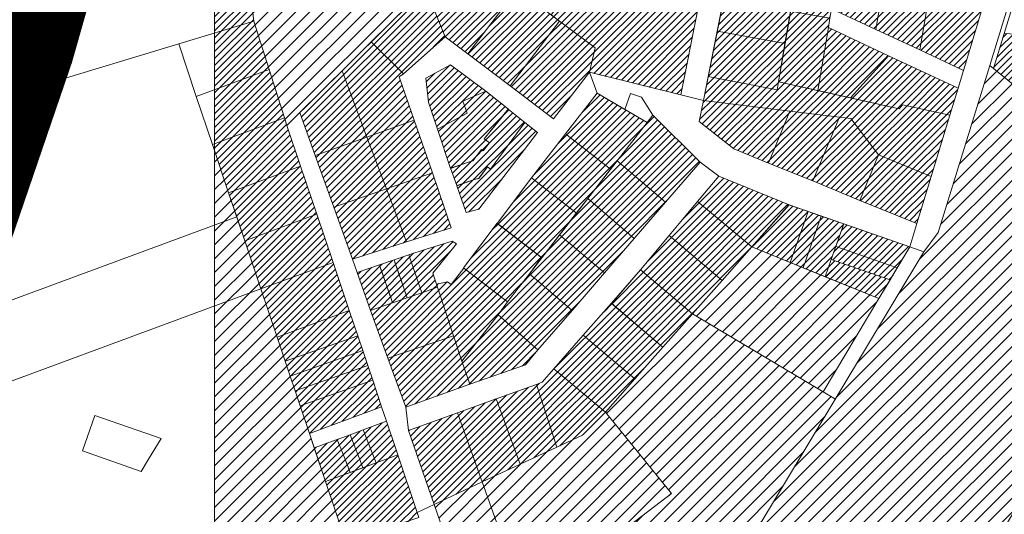
# Model space of a CAD drawing. Units: millimetres. Extents: x 1331 to 38040, y -5065 to 26310.
# Drawn here: x 14021 to 14660, y 17250 to 17571 of the extents above; entities that cross this region are included whole.
import ezdxf

# ---------------------------------------------------------------- set-up
doc = ezdxf.new("R2010")
doc.units = ezdxf.units.MM
doc.linetypes.add('PHANTOMX2', pattern=[40, 20, -4, 4, -4, 4, -4])
doc.layers.get('0').update_dxf_attribs({"lineweight": 5})
for name, color, linetype, lineweight in [('01_planeeritava ala piir', 230, 'Continuous', 9), ('2006_VALD', 7, 'Continuous', 5), ('Level 1', 24, 'Continuous', 0), ('OPT_uus-sein', 7, 'Continuous', 5), ('peetri kontakt', 7, 'Continuous', 0)]:
    doc.layers.add(name, color=color, linetype=linetype, lineweight=lineweight)
doc.layers.add('VALLA PIIR', color=1, linetype='Continuous', lineweight=5, plot=False)
picture_1 = doc.add_image_def('image2.png', size_in_pixel=(1522, 834))

msp = doc.modelspace()

# ---------------------------------------------------------------- hatches: boundary and pattern name
at = {"layer": 'peetri kontakt', "linetype": 'Continuous', "lineweight": 15}
h = msp.add_hatch(dxfattribs=at)
h.set_pattern_fill('ANSI31', color=50, style=0)
h.paths.add_polyline_path([(14645.16, 17577.11), (14612.07, 17592.6), (14605.14, 17551.68), (14633.43, 17538.44)])
h.paths.add_polyline_path([(14612.07, 17592.6), (14583.4, 17606.02), (14576.47, 17565.1), (14605.14, 17551.68)])
h.paths.add_polyline_path([(14583.4, 17606.02), (14554.74, 17619.44), (14547.81, 17578.51), (14576.47, 17565.1)])
h.paths.add_polyline_path([(14554.74, 17619.44), (14530.45, 17630.8), (14522.84, 17586.47), (14521.2, 17576.91), (14546.77, 17572.37), (14547.81, 17578.51)])
h.paths.add_polyline_path([(14545.73, 17566.24), (14538.8, 17525.29), (14560.11, 17520.5), (14584.76, 17547.97)])
h.paths.add_polyline_path([(14545.73, 17566.24), (14546.77, 17572.37), (14521.2, 17576.91), (14517.59, 17555.83), (14513.33, 17531.01), (14538.8, 17525.29)])
h.paths.add_polyline_path([(14517.55, 17555.84), (14473.56, 17563.88), (14472.8, 17560.07), (14467.72, 17534.49), (14512.44, 17525.81), (14513.33, 17531), (14513.29, 17531.01)])
h.paths.add_polyline_path([(14521.16, 17576.92), (14522.8, 17586.47), (14522.8, 17586.48), (14479.62, 17594.39), (14478.84, 17590.47), (14473.56, 17563.88), (14517.55, 17555.84), (14517.55, 17555.84)])
h.paths.add_polyline_path([(14530.41, 17630.84), (14521.54, 17634.99), (14482.53, 17609.08), (14479.62, 17594.39), (14522.8, 17586.48)])
h.paths.add_polyline_path([(14521.54, 17634.99), (14482.33, 17653.34), (14465.37, 17617.12), (14482.53, 17609.08)])
h.paths.add_polyline_path([(14482.33, 17653.34), (14460.12, 17663.74), (14454.69, 17666.24), (14437.75, 17630.05), (14465.37, 17617.12)])
h.paths.add_polyline_path([(14454.69, 17666.24), (14426.98, 17678.99), (14410.12, 17642.98), (14437.75, 17630.05)])
h.paths.add_polyline_path([(14426.98, 17678.99), (14386.91, 17697.42), (14389.63, 17652.57), (14410.12, 17642.98)])
h = msp.add_hatch(dxfattribs=at)
h.set_pattern_fill('ANSI31', color=50, style=0)
h.paths.add_polyline_path([(14162.04, 17662.34), (14147.17, 17664.21), (14147.17, 17562.68), (14172.7, 17570.41)])
h.paths.add_polyline_path([(14172.7, 17570.41), (14147.17, 17562.68), (14147.17, 17525.86), (14182.65, 17538.94)])
h.paths.add_polyline_path([(14182.65, 17538.94), (14147.17, 17525.86), (14147.17, 17490.7), (14192.59, 17507.48)])
h.paths.add_polyline_path([(14194.16, 17502.5), (14194.16, 17502.5), (14192.59, 17507.48), (14147.17, 17490.7), (14147.17, 17486.17), (14156.31, 17458.91), (14203.03, 17476.17)])
h.paths.add_polyline_path([(14203.03, 17476.17), (14156.31, 17458.91), (14166.8, 17427.61), (14213.56, 17444.89)])
h.paths.add_polyline_path([(14213.56, 17444.89), (14166.8, 17427.61), (14177.28, 17396.33), (14224.09, 17413.62)])
h.paths.add_polyline_path([(14224.09, 17413.62), (14177.28, 17396.33), (14187.77, 17365.03), (14234.61, 17382.34)])
h = msp.add_hatch(dxfattribs=at)
h.set_pattern_fill('ANSI31', color=50, scale=2, style=0)
h.paths.add_polyline_path([(14284.06, 17591.94), (14298.86, 17606.64), (14166.21, 17660.64), (14166.21, 17660.64), (14202.18, 17646), (14190.36, 17650.82), (14183.96, 17653.42), (14166.21, 17660.64), (14202.18, 17646), (14202.18, 17646), (14166.21, 17660.64), (14162.04, 17662.34), (14172.7, 17570.41), (14182.65, 17538.94), (14192.59, 17507.48), (14194.16, 17502.51), (14202.64, 17510.94), (14230.08, 17538.24), (14230.08, 17538.24), (14248.93, 17556.97)])
h = msp.add_hatch(dxfattribs=at)
h.set_pattern_fill('ANSI31', color=50, style=0)
h.set_pattern_definition([(45, (240.6836, 122.9286), (-2.24506403, 2.24506403), [])])
h.paths.add_polyline_path([(14368.92, 17640.94), (14349, 17657.4), (14309.58, 17617.28), (14284.06, 17591.94), (14296.98, 17560.34), (14311.73, 17549.25), (14343.74, 17591.31), (14332.87, 17599.59)])
at = {"layer": 'peetri kontakt', "linetype": 'Continuous', "lineweight": 15, "true_color": 0xed1f24}
h = msp.add_hatch(dxfattribs=at)
h.set_pattern_fill('ANSI31', color=240, style=0)
h.paths.add_polyline_path([(14461.07, 17578.01), (14417.04, 17587.29), (14386.06, 17601.79), (14365.82, 17574.48), (14371.19, 17570.39), (14394.35, 17553.13), (14390.66, 17537.17), (14450.03, 17522.45)])
at = {"layer": 'peetri kontakt', "linetype": 'Continuous', "lineweight": 15}
h = msp.add_hatch(dxfattribs=at)
h.set_pattern_fill('ANSI31', color=50, style=0)
h.set_pattern_definition([(45, (433.1872, -6.8587), (-2.24506403, 2.24506403), [])])
h.paths.add_polyline_path([(14296.98, 17560.34), (14284.06, 17591.94), (14248.93, 17556.97), (14230.08, 17538.24), (14202.64, 17510.94), (14236.71, 17415.61), (14300.82, 17436.14), (14267.13, 17534.21)])
h = msp.add_hatch(dxfattribs=at)
h.set_pattern_fill('ANSI31', color=50, style=0)
h.paths.add_polyline_path([(14394.35, 17553.13), (14371.19, 17570.39), (14339.09, 17528.28), (14367.2, 17506.99), (14390.66, 17537.17)])
h.paths.add_polyline_path([(14371.19, 17570.39), (14365.82, 17574.48), (14343.74, 17591.31), (14311.73, 17549.25), (14339.2, 17528.43)])
h = msp.add_hatch(dxfattribs=at)
h.set_pattern_fill('ANSI31', color=50, style=0)
h.paths.add_polyline_path([(14705.14, 17548.55), (14700.13, 17552.62), (14670.65, 17561.76), (14659.93, 17562.44), (14653.03, 17539.6), (14679.6, 17517.97)])
h.paths.add_polyline_path([(14705.14, 17548.55), (14679.6, 17517.97), (14704.57, 17497.65), (14730.13, 17528.26)])
h.paths.add_polyline_path([(14730.13, 17528.26), (14704.57, 17497.65), (14729.39, 17477.46), (14754.98, 17508.09)])
h.paths.add_polyline_path([(14780.13, 17487.67), (14754.98, 17508.09), (14729.39, 17477.46), (14754.55, 17457.03)])
h.paths.add_polyline_path([(14804.67, 17467.75), (14780.13, 17487.67), (14754.55, 17457.03), (14778.8, 17437.25)])
h = msp.add_hatch(dxfattribs=at)
h.set_pattern_fill('ANSI31', color=72, style=0)
h.paths.add_polyline_path([(14629.91, 17526.83), (14584.76, 17547.97), (14560.11, 17520.5), (14591.77, 17513.38), (14593.9, 17516.02), (14624.64, 17509.33)])
h = msp.add_hatch(dxfattribs=at)
h.set_pattern_fill('ANSI31', color=50, scale=2, style=0)
h.paths.add_polyline_path([(15012.83, 17244.2), (15004.15, 17251.27), (14937.61, 17305.59), (14909.95, 17328.68), (14882.22, 17351.82), (14851.71, 17377.26), (14817.51, 17405.76), (14778.8, 17437.25), (14541.5, 17045.45), (14646.14, 16961.35)])
h.paths.add_polyline_path([(14778.8, 17437.25), (14704.57, 17497.65), (14704.57, 17497.65), (14729.39, 17477.46), (14754.98, 17508.09), (14730.13, 17528.26), (14704.57, 17497.65), (14729.39, 17477.46), (14729.39, 17477.46), (14704.57, 17497.65), (14679.6, 17517.97), (14653.02, 17539.59), (14650.67, 17541.51), (14617.05, 17433.1), (14607.82, 17420.45), (14386.99, 17052.93), (14434.41, 16954.36), (14193.32, 16927.28), (14083.65, 16914.95), (14084.75, 16909.98), (14091.81, 16878.4), (14091.81, 16878.4), (14095.09, 16863.8), (14095.1, 16863.76), (14284.41, 16889.54), (14284.41, 16889.54), (14256.67, 16885.76), (14265, 16824.58), (14292.52, 16829.96), (14284.41, 16889.54), (14256.67, 16885.76), (14256.67, 16885.76), (14284.41, 16889.54), (14342.87, 16897.5), (14342.87, 16897.5), (14313.15, 16893.45), (14321.03, 16835.53), (14350.53, 16841.29), (14342.87, 16897.5), (14313.15, 16893.45), (14313.15, 16893.45), (14342.87, 16897.5), (14373.59, 16901.68), (14461.69, 16913.68)])
h = msp.add_hatch(dxfattribs=at)
h.set_pattern_fill('ANSI31', color=150, style=0)
h.paths.add_polyline_path([(14323.31, 17524.86), (14300.44, 17542.13), (14284.25, 17533.34), (14286.15, 17517.85), (14291.85, 17500.18), (14311.13, 17510.7), (14308.43, 17518.52)])
h = msp.add_hatch(dxfattribs=at)
h.set_pattern_fill('ANSI31', color=230, style=0)
h.paths.add_polyline_path([(14593.9, 17516.01), (14591.79, 17513.37), (14560.1, 17520.49), (14538.8, 17525.28), (14513.33, 17531), (14512.44, 17525.81), (14467.72, 17534.49), (14464.6, 17518.84), (14520.79, 17511.98), (14553, 17508.04), (14560.36, 17507.14), (14578.3, 17483.58), (14612.54, 17469.48), (14624.65, 17509.33)])
h = msp.add_hatch(dxfattribs=at)
h.set_pattern_fill('ANSI31', color=50, style=0)
h.paths.add_polyline_path([(14337.92, 17513.19), (14323.31, 17524.86), (14308.43, 17518.52), (14311.13, 17510.7), (14291.85, 17500.18), (14300.46, 17474.77), (14312.04, 17478.74), (14314.96, 17479.61), (14320.56, 17486.93), (14321.61, 17486.12), (14325.65, 17491.42), (14322.27, 17494)], flags=17)
h.paths.add_polyline_path([(14348.74, 17504.55), (14337.93, 17513.18), (14323.31, 17524.86), (14308.43, 17518.52), (14311.13, 17510.7), (14291.85, 17500.18), (14300.47, 17474.75), (14304.49, 17463.47), (14315.93, 17467.41), (14318.83, 17468.25), (14324.48, 17475.62), (14326.34, 17474.18)])
h.paths.add_polyline_path([(14356.92, 17498.08), (14348.74, 17504.55), (14326.34, 17474.18), (14324.48, 17475.62), (14318.83, 17468.25), (14315.93, 17467.41), (14304.49, 17463.47), (14310.63, 17446.03), (14318.76, 17448.13)])
h = msp.add_hatch(dxfattribs=at)
h.set_pattern_fill('ANSI31', color=50, style=0)
h.paths.add_polyline_path([(14337.92, 17513.19), (14323.31, 17524.86), (14308.43, 17518.52), (14311.13, 17510.7), (14291.85, 17500.18), (14300.46, 17474.77), (14312.04, 17478.74), (14314.96, 17479.61), (14320.56, 17486.93), (14321.61, 17486.12), (14325.65, 17491.42), (14322.27, 17494)])
h = msp.add_hatch(dxfattribs=at)
h.set_pattern_fill('ANSI31', color=50, style=0)
h.paths.add_polyline_path([(14431.68, 17509.28), (14428, 17504.59), (14408.61, 17479.68), (14439.92, 17452.67), (14462.51, 17478.81)])
h.paths.add_polyline_path([(14395.63, 17523.71), (14375.02, 17497.11), (14404.33, 17474.19), (14408.61, 17479.68), (14428, 17504.59)])
h.paths.add_polyline_path([(14408.61, 17479.68), (14389.47, 17455.07), (14389.48, 17455.07), (14404.33, 17474.19), (14375.02, 17497.11), (14353, 17468.68), (14382.07, 17445.57), (14389.45, 17455.09), (14389.47, 17455.07), (14404.34, 17474.19), (14404.33, 17474.19), (14389.48, 17455.07), (14419.61, 17429.19), (14439.92, 17452.67)])
h.paths.add_polyline_path([(14389.47, 17455.05), (14382.09, 17445.55), (14371.19, 17431.55), (14400.34, 17406.77), (14419.57, 17429.19)])
h.paths.add_polyline_path([(14371.18, 17431.53), (14359.61, 17416.67), (14351.68, 17406.22), (14379.3, 17382.33), (14400.34, 17406.73)])
h.paths.add_polyline_path([(14382.05, 17445.55), (14382.07, 17445.57), (14353, 17468.68), (14330.68, 17438.99), (14359.62, 17416.68), (14371.18, 17431.53), (14371.15, 17431.55)])
h.paths.add_polyline_path([(14359.55, 17416.72), (14330.67, 17438.98), (14308.96, 17409.93), (14337.3, 17387.93), (14351.61, 17406.27)])
h.paths.add_polyline_path([(14337.35, 17387.88), (14308.94, 17409.9), (14300.74, 17399.25), (14298.52, 17400.95), (14291.29, 17399.56), (14291.87, 17397.4), (14302.36, 17365.95), (14307.75, 17349.45), (14331.26, 17379.51), (14331.28, 17379.54), (14331.25, 17379.56)])
h.paths.add_polyline_path([(14351.61, 17406.27), (14337.36, 17387.9), (14337.35, 17387.88), (14337.37, 17387.86), (14331.28, 17379.54), (14357.16, 17356.72), (14379.28, 17382.35)])
h.paths.add_polyline_path([(14357.17, 17356.68), (14331.26, 17379.51), (14307.75, 17349.45), (14312.83, 17334.37), (14349.11, 17347.01)])
h.paths.add_polyline_path([(14307.75, 17349.45), (14302.36, 17365.95), (14259.75, 17351.26), (14271.36, 17319.59), (14312.83, 17334.37)])
h.paths.add_polyline_path([(14291.87, 17397.4), (14281.67, 17393.92), (14272.19, 17390.65), (14262.8, 17387.37), (14248.5, 17382.44), (14259.75, 17351.26), (14302.36, 17365.95)])
h = msp.add_hatch(dxfattribs=at)
h.set_pattern_fill('ANSI31', color=50, style=0)
h.paths.add_polyline_path([(14612.54, 17469.48), (14578.29, 17483.58), (14566.14, 17453.82), (14603.22, 17438.91)])
h.paths.add_polyline_path([(14578.29, 17483.58), (14560.36, 17507.14), (14553, 17508.04), (14535.6, 17466.53), (14566.14, 17453.82)])
h.paths.add_polyline_path([(14553, 17508.04), (14520.79, 17511.98), (14506.88, 17478.13), (14535.6, 17466.53)])
h.paths.add_polyline_path([(14520.79, 17511.98), (14464.6, 17518.84), (14461.84, 17505.14), (14484.31, 17487.32), (14506.88, 17478.13)])
h = msp.add_hatch(dxfattribs=at)
h.set_pattern_fill('ANSI31', color=50, scale=2, style=0)
h.paths.add_polyline_path([(14156.31, 17458.91), (14147.17, 17486.17), (14147.17, 17437.96), (14161.55, 17443.27)])
h.paths.add_polyline_path([(14166.8, 17427.61), (14161.55, 17443.27), (14147.17, 17437.96), (14147.17, 17385.21), (14177.28, 17396.33)])
h.paths.add_polyline_path([(14193.03, 17349.35), (14187.77, 17365.03), (14177.28, 17396.33), (14147.17, 17385.21), (14147.17, 17200.99), (14232.37, 17231.98), (14219.23, 17271.17), (14208.75, 17302.46), (14202.72, 17320.45), (14199.48, 17330.09), (14196.28, 17339.66)])
h.paths.add_polyline_path([(14232.37, 17231.98), (14147.17, 17200.99), (14147.17, 17109.78), (14257.95, 17127.19), (14263.23, 17137.99)])
h.paths.add_polyline_path([(14279.89, 17247.75), (14232.37, 17231.98), (14263.23, 17137.99), (14295.46, 17203.9)])
h.paths.add_polyline_path([(14295.46, 17203.9), (14263.23, 17137.99), (14286.53, 17145.08), (14296.59, 17150.96), (14304.65, 17160.51), (14305.24, 17170.6)])
h.paths.add_polyline_path([(14202.84, 17079.93), (14255.58, 17118.48), (14257.95, 17127.19), (14147.17, 17109.78), (14147.17, 17024.61), (14186.83, 17029.29)])
h = msp.add_hatch(dxfattribs=at)
h.set_pattern_fill('ANSI31', color=50, style=0)
h.paths.add_polyline_path([(14520.16, 17451.03), (14474.67, 17469.58), (14460.86, 17453.29), (14496.1, 17423.69)])
h.paths.add_polyline_path([(14460.86, 17453.29), (14442.27, 17431.05), (14476.82, 17401.9), (14496.11, 17423.66), (14496.09, 17423.67), (14496.1, 17423.69)])
h.paths.add_polyline_path([(14442.27, 17431.05), (14423.85, 17408.83), (14457.51, 17380.11), (14476.82, 17401.9)])
h.paths.add_polyline_path([(14423.83, 17408.81), (14404.91, 17387.01), (14438.35, 17358.48), (14457.41, 17380.1)])
h.paths.add_polyline_path([(14404.85, 17386.94), (14386.53, 17366.26), (14419.98, 17337.82), (14438.29, 17358.4)])
h.paths.add_polyline_path([(14419.98, 17337.82), (14386.53, 17366.26), (14367.45, 17344.48), (14401.01, 17316.24)])
h.paths.add_polyline_path([(14367.45, 17344.48), (14359.84, 17335.8), (14356.22, 17334.23), (14369.49, 17293.55), (14386.01, 17301.19), (14401.01, 17316.24)])
h.paths.add_polyline_path([(14356.22, 17334.23), (14330.01, 17324.94), (14345.58, 17282.37), (14369.49, 17293.55)])
h.paths.add_polyline_path([(14330.01, 17324.94), (14304.81, 17315.74), (14320.83, 17270.85), (14345.58, 17282.37)])
h.paths.add_polyline_path([(14304.81, 17315.74), (14273.11, 17304.36), (14289.71, 17256.32), (14320.83, 17270.85)])
h = msp.add_hatch(dxfattribs=at)
h.set_pattern_fill('ANSI31', color=50, style=0)
h.paths.add_polyline_path([(14555.68, 17438.63), (14520.24, 17450.99), (14496.12, 17423.67), (14578.55, 17390.11), (14585.76, 17402.19), (14547.61, 17415.52), (14550.56, 17423.99)])
h = msp.add_hatch(dxfattribs=at)
h.set_pattern_fill('ANSI31', color=50, style=0)
h.paths.add_polyline_path([(14541.03, 17443.74), (14536.55, 17445.3), (14532.54, 17446.69), (14520.96, 17413.56), (14529.33, 17410.16)])
h.paths.add_polyline_path([(14555.68, 17438.62), (14549.06, 17440.94), (14541.03, 17443.74), (14529.33, 17410.16), (14543.69, 17404.32), (14547.61, 17415.52), (14550.56, 17423.99)])
h.paths.add_polyline_path([(14585.08, 17401.05), (14585.76, 17402.19), (14547.61, 17415.52), (14543.69, 17404.32), (14578.52, 17390.12)])
h = msp.add_hatch(dxfattribs=at)
h.set_pattern_fill('ANSI31', color=50, style=0)
h.set_pattern_definition([(45, (486.186, 124.4816), (-2.24506403, 2.24506403), [])])
h.paths.add_polyline_path([(14598.57, 17423.68), (14555.7, 17438.62), (14547.62, 17415.55), (14585.76, 17402.19), (14590.47, 17410.08)])
h = msp.add_hatch(dxfattribs=at)
h.set_pattern_fill('ANSI31', color=50, style=0)
h.paths.add_polyline_path([(14254.25, 17411.93), (14239.86, 17407.03), (14248.5, 17382.44), (14262.8, 17387.37)])
h.paths.add_polyline_path([(14264.49, 17413.02), (14263.74, 17415.2), (14254.26, 17411.94), (14255.63, 17408.01), (14261.42, 17391.35), (14262.79, 17387.41), (14272.19, 17390.65), (14270.75, 17394.82)])
h.paths.add_polyline_path([(14273.23, 17418.43), (14263.74, 17415.2), (14272.19, 17390.65), (14281.67, 17393.92)])
h.paths.add_polyline_path([(14304.25, 17425.73), (14301.45, 17427.36), (14283.94, 17422.08), (14273.23, 17418.43), (14281.67, 17393.92), (14291.87, 17397.4), (14291.29, 17399.56), (14289, 17406.6)])
h = msp.add_hatch(dxfattribs=at)
h.set_pattern_fill('ANSI31', color=50, scale=2, style=0)
h.paths.add_polyline_path([(14496.12, 17423.67), (14476.82, 17401.9), (14457.51, 17380.11), (14542.38, 17329.48), (14578.55, 17390.11), (14543.69, 17404.32), (14529.33, 17410.16), (14520.96, 17413.56)])
h = msp.add_hatch(dxfattribs=at)
h.set_pattern_fill('ANSI31', color=50, style=0)
h.paths.add_polyline_path([(14266.18, 17288.51), (14235.13, 17277.04), (14235.13, 17277.04), (14243.54, 17280.15), (14241.12, 17286.46), (14237.89, 17294.87), (14235.31, 17301.61), (14226.85, 17298.49), (14230.39, 17289.31), (14232.74, 17283.22), (14235.13, 17277.04), (14243.54, 17280.15), (14243.54, 17280.15), (14235.13, 17277.04), (14219.23, 17271.17), (14232.37, 17231.98), (14279.89, 17247.75), (14278.71, 17251.08)])
h.paths.add_polyline_path([(14258.86, 17310.31), (14243.74, 17304.72), (14247.19, 17295.77), (14249.53, 17289.71), (14252.01, 17283.28), (14266.18, 17288.51), (14264.64, 17293.13)])
h.paths.add_polyline_path([(14247.19, 17295.77), (14243.74, 17304.72), (14235.31, 17301.61), (14237.89, 17294.87), (14241.12, 17286.46), (14243.54, 17280.15), (14252.01, 17283.28), (14249.53, 17289.71)])
h.paths.add_polyline_path([(14230.39, 17289.31), (14226.85, 17298.49), (14211.93, 17292.97), (14219.23, 17271.17), (14235.13, 17277.04), (14232.74, 17283.22)])
h.paths.add_polyline_path([(14249.88, 17336.99), (14202.72, 17320.45), (14208.75, 17302.46), (14255.67, 17319.79)])
h.paths.add_polyline_path([(14249.88, 17336.99), (14246.63, 17346.65), (14199.48, 17330.09), (14202.72, 17320.45)])
h.paths.add_polyline_path([(14246.63, 17346.65), (14243.37, 17356.33), (14196.28, 17339.67), (14199.48, 17330.09)])
h.paths.add_polyline_path([(14243.37, 17356.33), (14240.12, 17365.97), (14193.03, 17349.35), (14196.28, 17339.67)])
h.paths.add_polyline_path([(14240.12, 17365.97), (14234.61, 17382.34), (14187.77, 17365.03), (14193.03, 17349.35)])
h = msp.add_hatch(dxfattribs=at)
h.set_pattern_fill('ANSI31', color=50, scale=2, style=0)
h.set_pattern_definition([(45, (795.353, 80.903), (-4.490128, 4.490128), [])])
h.paths.add_polyline_path([(14550.3, 17324.72), (14542.38, 17329.48), (14457.51, 17380.11), (14438.35, 17358.47), (14419.97, 17337.81), (14401.01, 17316.24), (14443.89, 17263.31), (14349.37, 17190.89), (14320.08, 17168.44), (14325.95, 17151.44), (14271.24, 17124.89), (14265.04, 17105.64), (14242.32, 17072.98), (14228.54, 17034.22), (14232.76, 17034.72), (14386.99, 17052.93)])
h = msp.add_hatch(dxfattribs=at)
h.set_pattern_fill('ANSI31', color=50, scale=2, style=0)
h.paths.add_polyline_path([(14386.99, 17052.93), (14232.76, 17034.72), (14228.54, 17034.22), (14204.68, 16968.78), (14200.67, 16970.42), (14171.92, 16982.15), (14186.83, 17029.29), (14147.17, 17024.61), (14147.17, 16922.09), (14193.32, 16927.28), (14434.41, 16954.36)])
h.paths.add_polyline_path([(14320.83, 17270.85), (14289.71, 17256.32), (14320.08, 17168.44), (14349.37, 17190.89)])
h.paths.add_polyline_path([(14443.89, 17263.31), (14401.01, 17316.24), (14386.01, 17301.19), (14369.49, 17293.55), (14345.58, 17282.37), (14320.83, 17270.85), (14349.37, 17190.89)])

# ---------------------------------------------------------------- linework, layer by layer
at = {"color": 30, "linetype": 'PHANTOMX2', "ltscale": 5, "const_width": 50}
msp.add_lwpolyline([(14132.43, 18601.64), (14136.74, 18565.89), (14134.25, 18375.56), (14122.34, 18313.34), (14123.66, 18292.65), (14129.29, 18265.01), (14140.54, 18244.32), (14193.34, 18177.62), (14327.07, 18047.04), (14318.79, 18043.4), (14083.61, 17816.66), (14108.93, 17777.6), (14068.88, 17758.4), (14058.12, 17647.35), (14030.65, 17550.86), (13955.84, 17331.73), (13890.13, 17187.58)], dxfattribs=at)
at = {"layer": '01_planeeritava ala piir', "linetype": 'Continuous'}
for points in [[(14547.61, 17415.52), (14555.7, 17438.62), (14598.57, 17423.68), (14590.47, 17410.08), (14585.76, 17402.19), (14547.62, 17415.55)], [(14061.43, 17291.04), (14069.51, 17314.13), (14112.39, 17299.19), (14104.28, 17285.6), (14099.57, 17277.71), (14061.43, 17291.07)]]:
    msp.add_lwpolyline(points, dxfattribs=at)
at = {"layer": '2006_VALD', "linetype": 'Continuous', "lineweight": 50}
msp.add_lwpolyline([(13890.11, 17187.52), (13955.82, 17331.67), (14030.63, 17550.8), (14058.1, 17647.29), (14068.86, 17758.34), (14108.91, 17777.54), (14083.59, 17816.6), (14318.77, 18043.34), (14327.05, 18046.98), (14193.32, 18177.56), (14140.52, 18244.26), (14129.27, 18264.95), (14123.64, 18292.59), (14122.32, 18313.28), (14134.23, 18375.5), (14136.72, 18565.83), (14132.41, 18601.58)], dxfattribs=at)
at = {"layer": 'Level 1', "flags": 128}
for points in [[(14101.24, 17714.86), (14108.98, 17777.59), (14068.92, 17758.39), (14058.13, 17647.17), (14030.71, 17550.89), (14036.79, 17529.21), (14123.9, 17555.62), (14172.7, 17570.41), (14162.04, 17662.34), (14110.65, 17668.78)], [(14101.24, 17714.86), (14108.98, 17777.59), (14068.92, 17758.39), (14058.13, 17647.17), (14030.71, 17550.89), (14036.79, 17529.21), (14123.9, 17555.62), (14172.7, 17570.41), (14162.04, 17662.34), (14110.65, 17668.78)], [(14706.13, 17723.85), (14650.67, 17541.51), (14653.02, 17539.59), (14659.93, 17562.44), (14664.18, 17576.5), (14672.99, 17605.17), (14681.8, 17633.37), (14690.26, 17661.8), (14700.35, 17696.91), (14707.56, 17723.46)], [(14706.13, 17723.85), (14650.67, 17541.51), (14653.02, 17539.59), (14659.93, 17562.44), (14664.18, 17576.5), (14672.99, 17605.17), (14681.8, 17633.37), (14690.26, 17661.8), (14700.35, 17696.91), (14707.56, 17723.46)], [(14192.59, 17507.48), (14194.16, 17502.5), (14298.86, 17606.64), (14162.04, 17662.34), (14172.7, 17570.41), (14182.65, 17538.94)], [(14192.59, 17507.48), (14194.16, 17502.5), (14298.86, 17606.64), (14162.04, 17662.34), (14172.7, 17570.41), (14182.65, 17538.94)], [(14389.63, 17652.57), (14390.66, 17635.53), (14430.76, 17616.76), (14465.53, 17600.48), (14461.07, 17578.01), (14450.03, 17522.45), (14464.6, 17518.84), (14466.56, 17528.68), (14472.8, 17560.07), (14478.84, 17590.47), (14482.53, 17609.08), (14465.37, 17617.12), (14437.75, 17630.05), (14410.12, 17642.98)], [(14389.63, 17652.57), (14390.66, 17635.53), (14430.76, 17616.76), (14465.53, 17600.48), (14461.07, 17578.01), (14450.03, 17522.45), (14464.6, 17518.84), (14466.56, 17528.68), (14472.8, 17560.07), (14478.84, 17590.47), (14482.53, 17609.08), (14465.37, 17617.12), (14437.75, 17630.05), (14410.12, 17642.98)], [(14309.47, 17617.38), (14298.86, 17606.64), (14284.06, 17591.94), (14296.98, 17560.34), (14311.73, 17549.25), (14343.74, 17591.31)], [(14309.47, 17617.38), (14298.86, 17606.64), (14284.06, 17591.94), (14296.98, 17560.34), (14311.73, 17549.25), (14343.74, 17591.31)], [(14554.74, 17619.44), (14547.81, 17578.51), (14576.47, 17565.1), (14583.4, 17606.02)], [(14554.74, 17619.44), (14547.81, 17578.51), (14576.47, 17565.1), (14583.4, 17606.02)], [(14386.06, 17601.79), (14365.82, 17574.48), (14371.19, 17570.39), (14394.35, 17553.13), (14390.66, 17537.17), (14450.03, 17522.45), (14461.07, 17578.01), (14417.04, 17587.29)], [(14386.06, 17601.79), (14365.82, 17574.48), (14371.19, 17570.39), (14394.35, 17553.13), (14390.66, 17537.17), (14450.03, 17522.45), (14461.07, 17578.01), (14417.04, 17587.29)], [(14583.4, 17606.02), (14576.47, 17565.1), (14605.14, 17551.68), (14612.07, 17592.6)], [(14583.4, 17606.02), (14576.47, 17565.1), (14605.14, 17551.68), (14612.07, 17592.6)], [(14248.93, 17556.97), (14269.94, 17536.23), (14296.98, 17560.34), (14284.06, 17591.94)], [(14248.93, 17556.97), (14269.94, 17536.23), (14296.98, 17560.34), (14284.06, 17591.94)], [(14371.19, 17570.39), (14343.74, 17591.31), (14311.73, 17549.25), (14339.2, 17528.43)], [(14371.19, 17570.39), (14343.74, 17591.31), (14311.73, 17549.25), (14339.2, 17528.43)], [(14479.61, 17594.39), (14473.55, 17563.88), (14517.59, 17555.83), (14522.84, 17586.47)], [(14479.61, 17594.39), (14473.55, 17563.88), (14517.59, 17555.83), (14522.84, 17586.47)], [(14612.07, 17592.6), (14605.14, 17551.68), (14633.43, 17538.44), (14645.16, 17577.11)], [(14612.07, 17592.6), (14605.14, 17551.68), (14633.43, 17538.44), (14645.16, 17577.11)], [(14521.16, 17576.92), (14517.55, 17555.84), (14513.29, 17531.01), (14538.8, 17525.28), (14545.73, 17566.24), (14546.77, 17572.37)], [(14521.16, 17576.92), (14517.55, 17555.84), (14513.29, 17531.01), (14538.8, 17525.28), (14545.73, 17566.24), (14546.77, 17572.37)], [(14547.81, 17578.51), (14546.77, 17572.37), (14545.73, 17566.24), (14584.76, 17547.97), (14629.91, 17526.83), (14633.43, 17538.44), (14605.14, 17551.68), (14576.47, 17565.1)], [(14547.81, 17578.51), (14546.77, 17572.37), (14545.73, 17566.24), (14584.76, 17547.97), (14629.91, 17526.83), (14633.43, 17538.44), (14605.14, 17551.68), (14576.47, 17565.1)], [(14123.9, 17555.62), (14135.33, 17521.49), (14182.65, 17538.94), (14172.7, 17570.41)], [(14123.9, 17555.62), (14135.33, 17521.49), (14182.65, 17538.94), (14172.7, 17570.41)], [(14339.08, 17528.28), (14367.2, 17506.99), (14390.66, 17537.17), (14394.35, 17553.13), (14371.19, 17570.39), (14339.2, 17528.43)], [(14339.08, 17528.28), (14367.2, 17506.99), (14390.66, 17537.17), (14394.35, 17553.13), (14371.19, 17570.39), (14339.2, 17528.43)], [(14473.55, 17563.88), (14467.72, 17534.49), (14512.44, 17525.81), (14513.33, 17531.01), (14517.59, 17555.83)], [(14473.55, 17563.88), (14467.72, 17534.49), (14512.44, 17525.81), (14513.33, 17531.01), (14517.59, 17555.83)], [(14545.73, 17566.24), (14538.8, 17525.28), (14560.1, 17520.49), (14584.76, 17547.97)], [(14545.73, 17566.24), (14538.8, 17525.28), (14560.1, 17520.49), (14584.76, 17547.97)], [(14230.08, 17538.24), (14246.04, 17495.12), (14276.87, 17505.97), (14267.13, 17534.21), (14269.94, 17536.23), (14248.93, 17556.97)], [(14230.08, 17538.24), (14246.04, 17495.12), (14276.87, 17505.97), (14267.13, 17534.21), (14269.94, 17536.23), (14248.93, 17556.97)], [(14659.93, 17562.44), (14653.02, 17539.59), (14679.6, 17517.97), (14705.14, 17548.55), (14700.13, 17552.62), (14670.65, 17561.76)], [(14659.93, 17562.44), (14653.02, 17539.59), (14679.6, 17517.97), (14705.14, 17548.55), (14700.13, 17552.62), (14670.65, 17561.76)], [(14030.71, 17550.89), (13969.82, 17372.4), (14161.55, 17443.27), (14156.31, 17458.91), (14145.82, 17490.2), (14135.33, 17521.49), (14123.9, 17555.62), (14036.79, 17529.21)], [(14030.71, 17550.89), (13969.82, 17372.4), (14161.55, 17443.27), (14156.31, 17458.91), (14145.82, 17490.2), (14135.33, 17521.49), (14123.9, 17555.62), (14036.79, 17529.21)], [(14584.76, 17547.97), (14560.1, 17520.49), (14591.77, 17513.37), (14593.89, 17516.01), (14624.64, 17509.33), (14629.91, 17526.83)], [(14584.76, 17547.97), (14560.1, 17520.49), (14591.77, 17513.37), (14593.89, 17516.01), (14624.64, 17509.33), (14629.91, 17526.83)], [(14084.75, 16909.98), (14095.08, 16863.76), (14373.59, 16901.68), (14461.69, 16913.68), (14778.8, 17437.25), (14650.67, 17541.51), (14617.05, 17433.1), (14607.82, 17420.45), (14386.99, 17052.93), (14434.41, 16954.36), (14193.32, 16927.28), (14083.65, 16914.95)], [(14084.75, 16909.98), (14095.08, 16863.76), (14373.59, 16901.68), (14461.69, 16913.68), (14778.8, 17437.25), (14650.67, 17541.51), (14617.05, 17433.1), (14607.82, 17420.45), (14386.99, 17052.93), (14434.41, 16954.36), (14193.32, 16927.28), (14083.65, 16914.95)], [(14182.65, 17538.94), (14135.33, 17521.49), (14145.82, 17490.2), (14192.59, 17507.48)], [(14182.65, 17538.94), (14135.33, 17521.49), (14145.82, 17490.2), (14192.59, 17507.48)], [(14246.04, 17495.12), (14230.07, 17538.23), (14202.64, 17510.94), (14212.52, 17483.13)], [(14246.04, 17495.12), (14230.07, 17538.23), (14202.64, 17510.94), (14212.52, 17483.13)], [(14286.15, 17517.85), (14291.85, 17500.18), (14311.13, 17510.7), (14308.43, 17518.52), (14323.31, 17524.86), (14300.44, 17542.13), (14284.25, 17533.34)], [(14286.15, 17517.85), (14291.85, 17500.18), (14311.13, 17510.7), (14308.43, 17518.52), (14323.31, 17524.86), (14300.44, 17542.13), (14284.25, 17533.34)], [(14390.66, 17537.17), (14395.63, 17523.71), (14413.65, 17513.07), (14417.3, 17523.44), (14424.45, 17520.92), (14431.68, 17509.28), (14462.51, 17478.81), (14474.67, 17469.58), (14520.24, 17450.99), (14598.57, 17423.67), (14603.22, 17438.91), (14566.14, 17453.82), (14535.6, 17466.53), (14506.88, 17478.13), (14484.31, 17487.32), (14461.84, 17505.14), (14464.6, 17518.84), (14450.03, 17522.45)], [(14390.66, 17537.17), (14395.63, 17523.71), (14413.65, 17513.07), (14417.3, 17523.44), (14424.45, 17520.92), (14431.68, 17509.28), (14462.51, 17478.81), (14474.67, 17469.58), (14520.24, 17450.99), (14598.57, 17423.67), (14603.22, 17438.91), (14566.14, 17453.82), (14535.6, 17466.53), (14506.88, 17478.13), (14484.31, 17487.32), (14461.84, 17505.14), (14464.6, 17518.84), (14450.03, 17522.45)], [(14467.72, 17534.49), (14464.6, 17518.84), (14520.79, 17511.98), (14553, 17508.04), (14560.36, 17507.14), (14578.3, 17483.58), (14612.54, 17469.48), (14624.65, 17509.33), (14593.91, 17516.02), (14591.79, 17513.37), (14513.33, 17531.01), (14512.44, 17525.81)], [(14467.72, 17534.49), (14464.6, 17518.84), (14520.79, 17511.98), (14553, 17508.04), (14560.36, 17507.14), (14578.3, 17483.58), (14612.54, 17469.48), (14624.65, 17509.33), (14593.91, 17516.02), (14591.79, 17513.37), (14513.33, 17531.01), (14512.44, 17525.81)], [(14311.13, 17510.7), (14291.85, 17500.18), (14300.47, 17474.75), (14312.05, 17478.72), (14314.97, 17479.59), (14320.57, 17486.91), (14321.62, 17486.1), (14325.67, 17491.4), (14322.28, 17493.99), (14337.93, 17513.18), (14323.31, 17524.86), (14308.43, 17518.52)], [(14311.13, 17510.7), (14291.85, 17500.18), (14300.47, 17474.75), (14312.05, 17478.72), (14314.97, 17479.59), (14320.57, 17486.91), (14321.62, 17486.1), (14325.67, 17491.4), (14322.28, 17493.99), (14337.93, 17513.18), (14323.31, 17524.86), (14308.43, 17518.52)], [(14428, 17504.59), (14395.63, 17523.71), (14375.02, 17497.11), (14404.33, 17474.19), (14408.61, 17479.68)], [(14428, 17504.59), (14395.63, 17523.71), (14375.02, 17497.11), (14404.33, 17474.19), (14408.61, 17479.68)], [(14520.79, 17511.98), (14464.6, 17518.84), (14461.84, 17505.14), (14484.31, 17487.32), (14506.88, 17478.13)], [(14520.79, 17511.98), (14464.6, 17518.84), (14461.84, 17505.14), (14484.31, 17487.32), (14506.88, 17478.13)], [(14312.04, 17478.74), (14300.46, 17474.77), (14304.48, 17463.5), (14315.92, 17467.43), (14318.82, 17468.28), (14324.46, 17475.65), (14326.33, 17474.2), (14348.73, 17504.57), (14337.92, 17513.19), (14322.27, 17494.01), (14325.65, 17491.42), (14321.61, 17486.12), (14320.56, 17486.93), (14314.96, 17479.61)], [(14312.04, 17478.74), (14300.46, 17474.77), (14304.48, 17463.5), (14315.92, 17467.43), (14318.82, 17468.28), (14324.46, 17475.65), (14326.33, 17474.2), (14348.73, 17504.57), (14337.92, 17513.19), (14322.27, 17494.01), (14325.65, 17491.42), (14321.61, 17486.12), (14320.56, 17486.93), (14314.96, 17479.61)], [(14553, 17508.04), (14520.79, 17511.98), (14506.88, 17478.13), (14535.6, 17466.53)], [(14553, 17508.04), (14520.79, 17511.98), (14506.88, 17478.13), (14535.6, 17466.53)], [(14145.82, 17490.2), (14156.31, 17458.91), (14203.03, 17476.17), (14194.16, 17502.51), (14192.59, 17507.48)], [(14145.82, 17490.2), (14156.31, 17458.91), (14203.03, 17476.17), (14194.16, 17502.51), (14192.59, 17507.48)], [(14194.16, 17502.51), (14203.03, 17476.17), (14213.56, 17444.89), (14224.09, 17413.62), (14234.61, 17382.34), (14240.12, 17365.97), (14243.37, 17356.33), (14246.63, 17346.65), (14249.88, 17336.99), (14255.67, 17319.79), (14258.86, 17310.31), (14264.64, 17293.13), (14266.18, 17288.51), (14278.71, 17251.08), (14289.71, 17256.32), (14273.11, 17304.36), (14271.36, 17319.59), (14259.75, 17351.26), (14248.5, 17382.44), (14239.86, 17407.03), (14236.71, 17415.61), (14224.54, 17449.55), (14212.52, 17483.13), (14202.64, 17510.94)], [(14194.16, 17502.51), (14203.03, 17476.17), (14213.56, 17444.89), (14224.09, 17413.62), (14234.61, 17382.34), (14240.12, 17365.97), (14243.37, 17356.33), (14246.63, 17346.65), (14249.88, 17336.99), (14255.67, 17319.79), (14258.86, 17310.31), (14264.64, 17293.13), (14266.18, 17288.51), (14278.71, 17251.08), (14289.71, 17256.32), (14273.11, 17304.36), (14271.36, 17319.59), (14259.75, 17351.26), (14248.5, 17382.44), (14239.86, 17407.03), (14236.71, 17415.61), (14224.54, 17449.55), (14212.52, 17483.13), (14202.64, 17510.94)], [(14276.87, 17505.97), (14246.04, 17495.12), (14258.71, 17461.45), (14288.62, 17471.81)], [(14276.87, 17505.97), (14246.04, 17495.12), (14258.71, 17461.45), (14288.62, 17471.81)], [(14428, 17504.59), (14408.61, 17479.68), (14439.92, 17452.67), (14462.51, 17478.81), (14431.68, 17509.28)], [(14428, 17504.59), (14408.61, 17479.68), (14439.92, 17452.67), (14462.51, 17478.81), (14431.68, 17509.28)], [(14560.36, 17507.14), (14553, 17508.04), (14535.6, 17466.53), (14566.14, 17453.82), (14578.29, 17483.58)], [(14560.36, 17507.14), (14553, 17508.04), (14535.6, 17466.53), (14566.14, 17453.82), (14578.29, 17483.58)], [(14315.93, 17467.41), (14304.49, 17463.47), (14310.63, 17446.03), (14318.76, 17448.13), (14356.92, 17498.08), (14348.74, 17504.55), (14326.34, 17474.18), (14324.48, 17475.62), (14318.83, 17468.25)], [(14315.93, 17467.41), (14304.49, 17463.47), (14310.63, 17446.03), (14318.76, 17448.13), (14356.92, 17498.08), (14348.74, 17504.55), (14326.34, 17474.18), (14324.48, 17475.62), (14318.83, 17468.25)], [(14246.04, 17495.12), (14212.52, 17483.13), (14224.54, 17449.55), (14258.71, 17461.45)], [(14246.04, 17495.12), (14212.52, 17483.13), (14224.54, 17449.55), (14258.71, 17461.45)], [(14375.02, 17497.11), (14353, 17468.68), (14382.09, 17445.55), (14404.33, 17474.19)], [(14375.02, 17497.11), (14353, 17468.68), (14382.09, 17445.55), (14404.33, 17474.19)], [(14419.61, 17429.19), (14439.92, 17452.67), (14408.61, 17479.68), (14389.47, 17455.07)], [(14419.61, 17429.19), (14439.92, 17452.67), (14408.61, 17479.68), (14389.47, 17455.07)], [(14612.54, 17469.48), (14578.29, 17483.58), (14566.14, 17453.82), (14603.22, 17438.91)], [(14612.54, 17469.48), (14578.29, 17483.58), (14566.14, 17453.82), (14603.22, 17438.91)], [(14156.31, 17458.91), (14166.8, 17427.61), (14213.56, 17444.89), (14203.03, 17476.17)], [(14156.31, 17458.91), (14166.8, 17427.61), (14213.56, 17444.89), (14203.03, 17476.17)], [(14271.36, 17319.59), (14273.11, 17304.36), (14304.81, 17315.74), (14330.01, 17324.94), (14356.22, 17334.23), (14359.84, 17335.8), (14367.45, 17344.48), (14386.53, 17366.26), (14404.91, 17387.01), (14423.85, 17408.83), (14442.27, 17431.05), (14460.86, 17453.29), (14474.67, 17469.58), (14462.51, 17478.81), (14439.92, 17452.67), (14419.61, 17429.19), (14400.36, 17406.75), (14379.3, 17382.33), (14357.17, 17356.68), (14349.11, 17347.01), (14312.83, 17334.37)], [(14271.36, 17319.59), (14273.11, 17304.36), (14304.81, 17315.74), (14330.01, 17324.94), (14356.22, 17334.23), (14359.84, 17335.8), (14367.45, 17344.48), (14386.53, 17366.26), (14404.91, 17387.01), (14423.85, 17408.83), (14442.27, 17431.05), (14460.86, 17453.29), (14474.67, 17469.58), (14462.51, 17478.81), (14439.92, 17452.67), (14419.61, 17429.19), (14400.36, 17406.75), (14379.3, 17382.33), (14357.17, 17356.68), (14349.11, 17347.01), (14312.83, 17334.37)], [(14288.62, 17471.81), (14258.71, 17461.45), (14271.81, 17426.87), (14300.82, 17436.14)], [(14288.62, 17471.81), (14258.71, 17461.45), (14271.81, 17426.87), (14300.82, 17436.14)], [(14382.09, 17445.55), (14353, 17468.68), (14330.67, 17438.98), (14359.61, 17416.67)], [(14382.09, 17445.55), (14353, 17468.68), (14330.67, 17438.98), (14359.61, 17416.67)], [(14474.67, 17469.58), (14460.86, 17453.29), (14496.12, 17423.67), (14520.24, 17450.99)], [(14474.67, 17469.58), (14460.86, 17453.29), (14496.12, 17423.67), (14520.24, 17450.99)], [(14271.81, 17426.87), (14258.71, 17461.45), (14224.54, 17449.55), (14236.71, 17415.61)], [(14271.81, 17426.87), (14258.71, 17461.45), (14224.54, 17449.55), (14236.71, 17415.61)], [(14371.15, 17431.55), (14400.32, 17406.75), (14419.57, 17429.19), (14389.44, 17455.07), (14382.05, 17445.55)], [(14371.15, 17431.55), (14400.32, 17406.75), (14419.57, 17429.19), (14389.44, 17455.07), (14382.05, 17445.55)], [(14460.86, 17453.29), (14442.27, 17431.05), (14476.82, 17401.9), (14496.12, 17423.67)], [(14460.86, 17453.29), (14442.27, 17431.05), (14476.82, 17401.9), (14496.12, 17423.67)], [(14520.15, 17451.02), (14496.09, 17423.67), (14520.96, 17413.56), (14532.54, 17446.69)], [(14520.15, 17451.02), (14496.09, 17423.67), (14520.96, 17413.56), (14532.54, 17446.69)], [(13955.95, 17331.77), (13946.5, 17311.05), (14177.28, 17396.33), (14166.8, 17427.61), (14161.55, 17443.27), (13969.82, 17372.4)], [(13955.95, 17331.77), (13946.5, 17311.05), (14177.28, 17396.33), (14166.8, 17427.61), (14161.55, 17443.27), (13969.82, 17372.4)], [(14166.8, 17427.61), (14177.28, 17396.33), (14224.09, 17413.62), (14213.56, 17444.89)], [(14166.8, 17427.61), (14177.28, 17396.33), (14224.09, 17413.62), (14213.56, 17444.89)], [(14532.54, 17446.69), (14520.96, 17413.56), (14529.33, 17410.16), (14541.03, 17443.75)], [(14532.54, 17446.69), (14520.96, 17413.56), (14529.33, 17410.16), (14541.03, 17443.75)], [(14541.03, 17443.75), (14529.33, 17410.16), (14543.69, 17404.32), (14547.61, 17415.52), (14550.56, 17423.99), (14555.68, 17438.62)], [(14541.03, 17443.75), (14529.33, 17410.16), (14543.69, 17404.32), (14547.61, 17415.52), (14550.56, 17423.99), (14555.68, 17438.62)], [(14308.89, 17409.98), (14337.3, 17387.93), (14351.61, 17406.27), (14359.55, 17416.73), (14330.64, 17439.02)], [(14308.89, 17409.98), (14337.3, 17387.93), (14351.61, 17406.27), (14359.55, 17416.73), (14330.64, 17439.02)], [(14555.68, 17438.62), (14550.56, 17423.99), (14590.47, 17410.08), (14598.58, 17423.67)], [(14555.68, 17438.62), (14550.56, 17423.99), (14590.47, 17410.08), (14598.58, 17423.67)], [(14359.61, 17416.67), (14351.67, 17406.21), (14379.3, 17382.33), (14400.36, 17406.75), (14371.19, 17431.55)], [(14359.61, 17416.67), (14351.67, 17406.21), (14379.3, 17382.33), (14400.36, 17406.75), (14371.19, 17431.55)], [(14442.27, 17431.05), (14423.85, 17408.83), (14457.51, 17380.11), (14476.82, 17401.9)], [(14442.27, 17431.05), (14423.85, 17408.83), (14457.51, 17380.11), (14476.82, 17401.9)], [(14320.08, 17168.44), (14325.95, 17151.44), (14271.24, 17124.89), (14265.04, 17105.64), (14242.32, 17072.98), (14228.54, 17034.22), (14232.76, 17034.72), (14386.99, 17052.93), (14607.82, 17420.45), (14598.57, 17423.67), (14578.55, 17390.11), (14542.38, 17329.48), (14457.51, 17380.11), (14438.35, 17358.47), (14419.97, 17337.81), (14401.01, 17316.24), (14443.89, 17263.31), (14349.37, 17190.89)], [(14320.08, 17168.44), (14325.95, 17151.44), (14271.24, 17124.89), (14265.04, 17105.64), (14242.32, 17072.98), (14228.54, 17034.22), (14232.76, 17034.72), (14386.99, 17052.93), (14607.82, 17420.45), (14598.57, 17423.67), (14578.55, 17390.11), (14542.38, 17329.48), (14457.51, 17380.11), (14438.35, 17358.47), (14419.97, 17337.81), (14401.01, 17316.24), (14443.89, 17263.31), (14349.37, 17190.89)], [(14283.94, 17422.08), (14273.23, 17418.43), (14281.67, 17393.92), (14291.87, 17397.4), (14291.29, 17399.56), (14289, 17406.6), (14304.25, 17425.73), (14301.45, 17427.36)], [(14283.94, 17422.08), (14273.23, 17418.43), (14281.67, 17393.92), (14291.87, 17397.4), (14291.29, 17399.56), (14289, 17406.6), (14304.25, 17425.73), (14301.45, 17427.36)], [(14457.51, 17380.11), (14542.38, 17329.48), (14578.55, 17390.11), (14496.12, 17423.67), (14476.82, 17401.9)], [(14457.51, 17380.11), (14542.38, 17329.48), (14578.55, 17390.11), (14496.12, 17423.67), (14476.82, 17401.9)], [(14550.56, 17423.99), (14547.61, 17415.52), (14585.76, 17402.19), (14590.47, 17410.08)], [(14550.56, 17423.99), (14547.61, 17415.52), (14585.76, 17402.19), (14590.47, 17410.08)], [(14273.23, 17418.43), (14263.74, 17415.2), (14272.19, 17390.65), (14281.67, 17393.92)], [(14273.23, 17418.43), (14263.74, 17415.2), (14272.19, 17390.65), (14281.67, 17393.92)], [(14177.28, 17396.33), (14187.77, 17365.03), (14234.61, 17382.34), (14224.09, 17413.62)], [(14177.28, 17396.33), (14187.77, 17365.03), (14234.61, 17382.34), (14224.09, 17413.62)], [(14254.25, 17411.93), (14239.86, 17407.03), (14248.5, 17382.44), (14262.8, 17387.37)], [(14254.25, 17411.93), (14239.86, 17407.03), (14248.5, 17382.44), (14262.8, 17387.37)], [(14254.25, 17411.97), (14255.63, 17408.01), (14261.42, 17391.35), (14262.79, 17387.41), (14272.19, 17390.65), (14270.75, 17394.82), (14264.49, 17413.02), (14263.74, 17415.2)], [(14254.25, 17411.97), (14255.63, 17408.01), (14261.42, 17391.35), (14262.79, 17387.41), (14272.19, 17390.65), (14270.75, 17394.82), (14264.49, 17413.02), (14263.74, 17415.2)], [(14291.87, 17397.4), (14302.36, 17365.95), (14307.75, 17349.45), (14331.26, 17379.51), (14337.37, 17387.86), (14308.94, 17409.9), (14300.74, 17399.25), (14298.52, 17400.95), (14291.29, 17399.56)], [(14291.87, 17397.4), (14302.36, 17365.95), (14307.75, 17349.45), (14331.26, 17379.51), (14337.37, 17387.86), (14308.94, 17409.9), (14300.74, 17399.25), (14298.52, 17400.95), (14291.29, 17399.56)], [(14547.61, 17415.52), (14543.69, 17404.32), (14578.52, 17390.12), (14585.76, 17402.19)], [(14547.61, 17415.52), (14543.69, 17404.32), (14578.52, 17390.12), (14585.76, 17402.19)], [(14331.25, 17379.56), (14357.16, 17356.72), (14379.28, 17382.35), (14351.61, 17406.27), (14337.36, 17387.9)], [(14331.25, 17379.56), (14357.16, 17356.72), (14379.28, 17382.35), (14351.61, 17406.27), (14337.36, 17387.9)], [(14404.84, 17386.94), (14438.28, 17358.4), (14457.41, 17380.1), (14423.78, 17408.85)], [(14404.84, 17386.94), (14438.28, 17358.4), (14457.41, 17380.1), (14423.78, 17408.85)], [(14248.5, 17382.44), (14259.75, 17351.26), (14302.36, 17365.95), (14291.87, 17397.4), (14281.67, 17393.92), (14272.19, 17390.65), (14262.8, 17387.37)], [(14248.5, 17382.44), (14259.75, 17351.26), (14302.36, 17365.95), (14291.87, 17397.4), (14281.67, 17393.92), (14272.19, 17390.65), (14262.8, 17387.37)], [(13946.5, 17311.05), (13890.21, 17187.61), (13830.66, 17085.83), (14232.37, 17231.98), (14219.23, 17271.17), (14208.75, 17302.46), (14202.72, 17320.45), (14199.48, 17330.09), (14196.28, 17339.66), (14193.03, 17349.35), (14187.77, 17365.03), (14177.28, 17396.33)], [(13946.5, 17311.05), (13890.21, 17187.61), (13830.66, 17085.83), (14232.37, 17231.98), (14219.23, 17271.17), (14208.75, 17302.46), (14202.72, 17320.45), (14199.48, 17330.09), (14196.28, 17339.66), (14193.03, 17349.35), (14187.77, 17365.03), (14177.28, 17396.33)], [(14404.91, 17387.01), (14386.53, 17366.26), (14419.98, 17337.81), (14438.35, 17358.47)], [(14404.91, 17387.01), (14386.53, 17366.26), (14419.98, 17337.81), (14438.35, 17358.47)], [(14187.77, 17365.03), (14193.03, 17349.35), (14240.12, 17365.97), (14234.61, 17382.34)], [(14187.77, 17365.03), (14193.03, 17349.35), (14240.12, 17365.97), (14234.61, 17382.34)], [(14331.26, 17379.51), (14307.75, 17349.45), (14312.83, 17334.37), (14349.11, 17347.01), (14357.17, 17356.68)], [(14331.26, 17379.51), (14307.75, 17349.45), (14312.83, 17334.37), (14349.11, 17347.01), (14357.17, 17356.68)], [(14193.03, 17349.35), (14196.28, 17339.67), (14243.37, 17356.33), (14240.12, 17365.97)], [(14193.03, 17349.35), (14196.28, 17339.67), (14243.37, 17356.33), (14240.12, 17365.97)], [(14259.75, 17351.26), (14271.36, 17319.59), (14312.83, 17334.37), (14307.75, 17349.45), (14302.36, 17365.95)], [(14259.75, 17351.26), (14271.36, 17319.59), (14312.83, 17334.37), (14307.75, 17349.45), (14302.36, 17365.95)], [(14386.53, 17366.26), (14367.44, 17344.48), (14401.01, 17316.24), (14419.98, 17337.81)], [(14386.53, 17366.26), (14367.44, 17344.48), (14401.01, 17316.24), (14419.98, 17337.81)], [(14196.28, 17339.67), (14199.48, 17330.09), (14246.63, 17346.65), (14243.37, 17356.33)], [(14196.28, 17339.67), (14199.48, 17330.09), (14246.63, 17346.65), (14243.37, 17356.33)], [(14199.48, 17330.09), (14202.72, 17320.45), (14249.88, 17336.99), (14246.63, 17346.65)], [(14199.48, 17330.09), (14202.72, 17320.45), (14249.88, 17336.99), (14246.63, 17346.65)], [(14356.22, 17334.23), (14369.49, 17293.55), (14386.01, 17301.19), (14401.01, 17316.24), (14367.45, 17344.48), (14359.84, 17335.8)], [(14356.22, 17334.23), (14369.49, 17293.55), (14386.01, 17301.19), (14401.01, 17316.24), (14367.45, 17344.48), (14359.84, 17335.8)], [(14202.72, 17320.45), (14208.75, 17302.46), (14255.67, 17319.79), (14249.88, 17336.99)], [(14202.72, 17320.45), (14208.75, 17302.46), (14255.67, 17319.79), (14249.88, 17336.99)], [(14330.01, 17324.94), (14345.58, 17282.37), (14369.49, 17293.55), (14356.22, 17334.23)], [(14330.01, 17324.94), (14345.58, 17282.37), (14369.49, 17293.55), (14356.22, 17334.23)], [(14330.01, 17324.94), (14304.81, 17315.74), (14320.83, 17270.85), (14345.58, 17282.37)], [(14330.01, 17324.94), (14304.81, 17315.74), (14320.83, 17270.85), (14345.58, 17282.37)], [(14208.75, 17302.46), (14211.93, 17292.97), (14226.85, 17298.49), (14235.31, 17301.61), (14243.74, 17304.72), (14258.86, 17310.31), (14255.67, 17319.79)], [(14208.75, 17302.46), (14211.93, 17292.97), (14226.85, 17298.49), (14235.31, 17301.61), (14243.74, 17304.72), (14258.86, 17310.31), (14255.67, 17319.79)], [(14320.83, 17270.85), (14304.81, 17315.74), (14273.11, 17304.36), (14289.71, 17256.32)], [(14320.83, 17270.85), (14304.81, 17315.74), (14273.11, 17304.36), (14289.71, 17256.32)], [(14320.83, 17270.85), (14349.37, 17190.89), (14443.89, 17263.31), (14401.01, 17316.24), (14386.01, 17301.19), (14369.49, 17293.55), (14345.58, 17282.37)], [(14320.83, 17270.85), (14349.37, 17190.89), (14443.89, 17263.31), (14401.01, 17316.24), (14386.01, 17301.19), (14369.49, 17293.55), (14345.58, 17282.37)], [(14243.74, 17304.72), (14247.19, 17295.77), (14249.53, 17289.71), (14252.01, 17283.28), (14266.18, 17288.51), (14264.64, 17293.13), (14258.86, 17310.31)], [(14243.74, 17304.72), (14247.19, 17295.77), (14249.53, 17289.71), (14252.01, 17283.28), (14266.18, 17288.51), (14264.64, 17293.13), (14258.86, 17310.31)], [(14226.85, 17298.49), (14230.39, 17289.31), (14232.74, 17283.22), (14235.13, 17277.04), (14243.54, 17280.15), (14241.12, 17286.46), (14237.89, 17294.87), (14235.31, 17301.61)], [(14226.85, 17298.49), (14230.39, 17289.31), (14232.74, 17283.22), (14235.13, 17277.04), (14243.54, 17280.15), (14241.12, 17286.46), (14237.89, 17294.87), (14235.31, 17301.61)], [(14235.31, 17301.61), (14237.89, 17294.87), (14241.12, 17286.46), (14243.54, 17280.15), (14252.01, 17283.28), (14249.53, 17289.71), (14247.19, 17295.77), (14243.74, 17304.72)], [(14235.31, 17301.61), (14237.89, 17294.87), (14241.12, 17286.46), (14243.54, 17280.15), (14252.01, 17283.28), (14249.53, 17289.71), (14247.19, 17295.77), (14243.74, 17304.72)], [(14211.93, 17292.97), (14219.23, 17271.17), (14235.13, 17277.04), (14232.74, 17283.22), (14230.39, 17289.31), (14226.85, 17298.49)], [(14211.93, 17292.97), (14219.23, 17271.17), (14235.13, 17277.04), (14232.74, 17283.22), (14230.39, 17289.31), (14226.85, 17298.49)], [(14266.18, 17288.51), (14219.23, 17271.17), (14232.37, 17231.98), (14279.89, 17247.75), (14278.71, 17251.08)], [(14266.18, 17288.51), (14219.23, 17271.17), (14232.37, 17231.98), (14279.89, 17247.75), (14278.71, 17251.08)], [(14289.71, 17256.32), (14320.08, 17168.44), (14349.37, 17190.89), (14320.83, 17270.85)], [(14289.71, 17256.32), (14320.08, 17168.44), (14349.37, 17190.89), (14320.83, 17270.85)]]:
    msp.add_lwpolyline(points, close=True, dxfattribs=at)
at = {"layer": 'peetri kontakt', "color": 50, "linetype": 'Continuous', "lineweight": 15}
msp.add_line((14542.38, 17329.48), (14550.3, 17324.72), dxfattribs=at)
at = {"layer": 'VALLA PIIR', "color": 72, "linetype": 'Continuous', "lineweight": 0}
msp.add_lwpolyline([(14131.54, 18596.59), (14135.86, 18553.67), (14134.71, 18451.71), (14132.66, 18369.73), (14125.15, 18317.27), (14128.56, 18265.26), (14163.57, 18210.3), (14208.58, 18157.39), (14266.79, 18100.15), (14318.17, 18051.78), (14322.94, 18047.45), (14294.64, 18020.25), (14272.5, 17998.98), (14219.47, 17948.04), (14182.61, 17912.5), (14153.46, 17884.29), (14131.52, 17863.07), (14083.6, 17816.7), (14068.92, 17758.39), (14058.13, 17647.17), (14030.71, 17550.89), (13969.82, 17372.4), (13946.5, 17311.05), (13830.66, 17085.83)], dxfattribs=at)
msp.add_lwpolyline([(14131.54, 18596.59), (14135.86, 18553.67), (14134.71, 18451.71), (14132.66, 18369.73), (14125.15, 18317.27), (14128.56, 18265.26), (14163.57, 18210.3), (14208.58, 18157.39), (14266.79, 18100.15), (14318.17, 18051.78), (14322.94, 18047.45), (14294.64, 18020.25), (14272.5, 17998.98), (14219.47, 17948.04), (14182.61, 17912.5), (14153.46, 17884.29), (14131.52, 17863.07), (14083.6, 17816.7), (14068.92, 17758.39), (14058.13, 17647.17), (14030.71, 17550.89), (13969.82, 17372.4), (13946.5, 17311.05), (13830.66, 17085.83)], dxfattribs=at)

# ---------------------------------------------------------------- referenced raster images: frames only (the image files are external)
at = {"layer": 'OPT_uus-sein', "linetype": 'Continuous'}
image = msp.add_image(picture_1, insert=(14147.17, 16274.77), size_in_units=(2848.63, 1560.95), dxfattribs=at)
image.dxf.flags = 7

doc.saveas('drawing.dxf')
